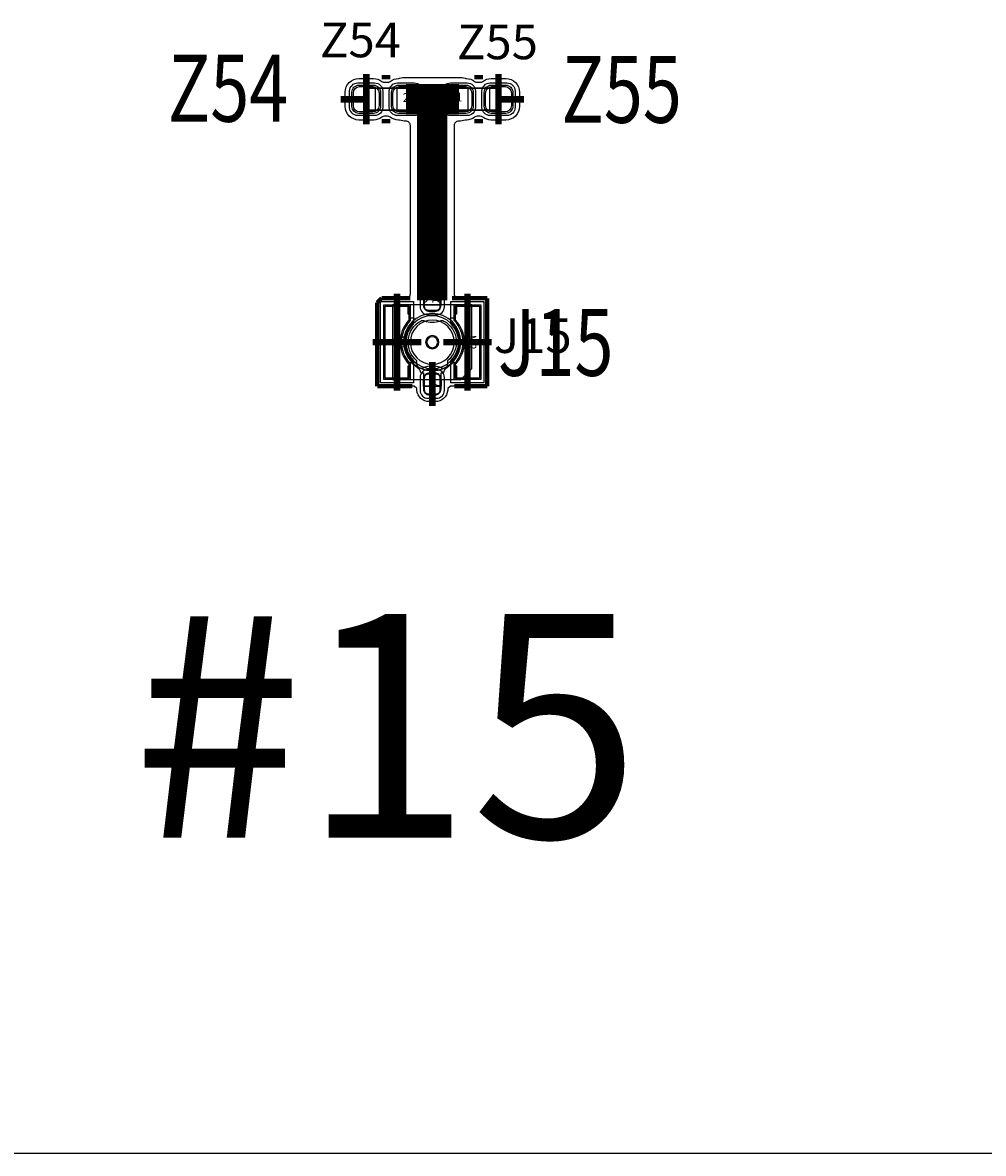
# Model space of a CAD drawing. Extents: x 104 to 385, y 34 to 300.
# Drawn here: x 339 to 361, y 106 to 132 of the extents above; entities that cross this region are included whole.
import ezdxf
from ezdxf.enums import TextEntityAlignment as Align

# ---------------------------------------------------------------- set-up
doc = ezdxf.new("R2010")
doc.units = 0
for name, color, linetype in [('ASSEMBLY', 2, 'CONTINUOUS'), ('BOND', 85, 'CONTINUOUS'), ('BOUND', 85, 'CONTINUOUS'), ('COND', 80, 'CONTINUOUS'), ('COND2', 2, 'CONTINUOUS'), ('SILK_SCREEN', 85, 'CONTINUOUS'), ('SOLDER_MASK', 85, 'CONTINUOUS'), ('TEXT', 142, 'CONTINUOUS')]:
    doc.layers.add(name, color=color, linetype=linetype)

msp = doc.modelspace()

# ---------------------------------------------------------------- linework, layer by layer
at = {"layer": 'ASSEMBLY'}
for points in [[(347.2, 130.155), (347.45, 130.155)], [(347.2, 129.655), (347.2, 130.155)], [(347.45, 130.155), (347.45, 129.655)], [(347.45, 130.155), (347.5, 130.155)], [(347.5, 130.155), (347.9, 130.155)], [(347.9, 130.155), (347.95, 130.155)], [(347.95, 129.655), (347.95, 130.155)], [(347.95, 130.155), (348.2, 130.155)], [(348.2, 130.155), (348.2, 129.655)], [(349.305, 130.155), (349.555, 130.155)], [(349.305, 129.655), (349.305, 130.155)], [(349.555, 130.155), (349.555, 129.655)], [(349.555, 130.155), (349.605, 130.155)], [(349.605, 130.155), (350.005, 130.155)], [(350.005, 130.155), (350.055, 130.155)], [(350.055, 129.655), (350.055, 130.155)], [(350.055, 130.155), (350.305, 130.155)], [(350.305, 130.155), (350.305, 129.655)], [(347.45, 129.655), (347.2, 129.655)], [(347.5, 129.655), (347.45, 129.655)], [(347.9, 129.655), (347.5, 129.655)], [(347.95, 129.655), (347.9, 129.655)], [(348.2, 129.655), (347.95, 129.655)], [(349.555, 129.655), (349.305, 129.655)], [(349.605, 129.655), (349.555, 129.655)], [(350.005, 129.655), (349.605, 129.655)], [(350.055, 129.655), (350.005, 129.655)], [(350.305, 129.655), (350.055, 129.655)], [(348.2, 125.235), (347.85, 125.235)], [(347.85, 125.235), (347.85, 123.535)], [(348.2, 125.023), (348.2, 125.235)], [(349.3, 125.235), (348.2, 125.235)], [(348.55, 125.285), (348.55, 125.235)], [(348.55, 125.235), (348.95, 125.235)], [(348.85, 125.385), (348.65, 125.385)], [(348.95, 125.235), (348.95, 125.285)], [(349.3, 125.235), (349.3, 125.023)], [(349.65, 125.235), (349.3, 125.235)], [(349.65, 123.785), (349.65, 125.235)], [(348.258, 125.023), (348.2, 125.023)], [(348.258, 124.927), (348.258, 125.023)], [(348.337, 124.927), (348.258, 124.927)], [(348.337, 124.887), (348.337, 124.927)], [(349.242, 124.927), (349.163, 124.927)], [(349.163, 124.927), (349.163, 124.887)], [(349.3, 125.023), (349.242, 125.023)], [(349.242, 125.023), (349.242, 124.927)], [(348.258, 123.846), (348.258, 123.937)], [(348.258, 123.937), (348.456, 123.777)], [(349.044, 123.777), (349.242, 123.937)], [(349.242, 123.937), (349.242, 123.846)], [(348.2, 123.535), (348.2, 123.846)], [(348.2, 123.846), (348.258, 123.846)], [(348.456, 123.777), (348.492, 123.689)], [(348.492, 123.689), (348.55, 123.689)], [(348.55, 123.689), (348.55, 123.535)], [(348.95, 123.689), (349.008, 123.689)], [(348.95, 123.535), (348.95, 123.689)], [(349.008, 123.689), (349.044, 123.777)], [(349.242, 123.846), (349.3, 123.846)], [(349.3, 123.846), (349.3, 123.535)], [(349.4, 123.535), (349.65, 123.785)], [(347.85, 123.535), (348.2, 123.535)], [(348.2, 123.535), (348.55, 123.535)], [(348.55, 123.535), (348.55, 123.385)], [(348.55, 123.535), (348.95, 123.535)], [(348.55, 123.385), (348.95, 123.385)], [(348.95, 123.385), (348.95, 123.535)], [(348.95, 123.535), (349.3, 123.535)], [(349.3, 123.535), (349.4, 123.535)]]:
    msp.add_lwpolyline(points, dxfattribs=at)
for points in [[(348.65, 125.385, -0.414214), (348.55, 125.285)], [(348.95, 125.285, -0.414214), (348.85, 125.385)], [(349.4, 124.385, 1), (348.1, 124.385, 1), (349.4, 124.385)], [(349.35, 124.385, 1), (348.15, 124.385, 1), (349.35, 124.385)], [(349.25, 124.385, 1), (348.25, 124.385, 1), (349.25, 124.385)], [(348.9, 124.385, 1), (348.6, 124.385, 1), (348.9, 124.385)], [(348.875, 124.385, 1), (348.625, 124.385, 1), (348.875, 124.385)]]:
    msp.add_lwpolyline(points, format="xyb", dxfattribs=at)
at = {"layer": 'BOND'}
for points in [[(346.958, 130.05, -0.408119), (347.1, 130.192)], [(347.4, 130.192, -0.408119), (347.542, 130.05)], [(347.858, 130.05, -0.408119), (348, 130.192)], [(348.3, 130.192, -0.408119), (348.442, 130.05)], [(349.063, 130.05, -0.408119), (349.205, 130.192)], [(349.505, 130.192, -0.408119), (349.647, 130.05)], [(349.963, 130.05, -0.408119), (350.105, 130.192)], [(350.405, 130.192, -0.408119), (350.547, 130.05)], [(347.1, 129.618, -0.408119), (346.958, 129.76)], [(347.542, 129.76, -0.408119), (347.4, 129.618)], [(348, 129.618, -0.408119), (347.858, 129.76)], [(348.442, 129.76, -0.408119), (348.3, 129.618)], [(349.205, 129.618, -0.408119), (349.063, 129.76)], [(349.647, 129.76, -0.408119), (349.505, 129.618)], [(350.105, 129.618, -0.408119), (349.963, 129.76)], [(350.547, 129.76, -0.408119), (350.405, 129.618)], [(348.66, 125.56, 0.414214), (348.57, 125.47)], [(348.93, 125.47, 0.414214), (348.84, 125.56)], [(348.57, 125.2, 0.414214), (348.66, 125.11)], [(348.84, 125.11, 0.414214), (348.93, 125.2)], [(348.22, 124.887, 0.398408), (348.22, 123.883)], [(349.28, 123.883, 0.398408), (349.28, 124.887)], [(348.66, 123.66, 0.414214), (348.57, 123.57)], [(348.93, 123.57, 0.414214), (348.84, 123.66)], [(348.57, 123.3, 0.414214), (348.66, 123.21)], [(348.84, 123.21, 0.414214), (348.93, 123.3)]]:
    msp.add_lwpolyline(points, format="xyb", dxfattribs=at)
for points in [[(346.958, 129.76), (346.958, 130.05)], [(347.1, 130.192), (347.4, 130.192)], [(347.542, 130.05), (347.542, 129.76)], [(347.858, 129.76), (347.858, 130.05)], [(348, 130.192), (348.3, 130.192)], [(348.442, 130.05), (348.442, 129.76)], [(349.063, 129.76), (349.063, 130.05)], [(349.205, 130.192), (349.505, 130.192)], [(349.647, 130.05), (349.647, 129.76)], [(349.963, 129.76), (349.963, 130.05)], [(350.105, 130.192), (350.405, 130.192)], [(350.547, 130.05), (350.547, 129.76)], [(347.4, 129.618), (347.1, 129.618)], [(348.3, 129.618), (348, 129.618)], [(349.505, 129.618), (349.205, 129.618)], [(350.405, 129.618), (350.105, 129.618)], [(348.57, 125.47), (348.57, 125.2)], [(348.84, 125.56), (348.66, 125.56)], [(348.93, 125.2), (348.93, 125.47)], [(347.68, 123.565), (347.68, 125.205)], [(347.68, 125.205), (348.22, 125.205)], [(348.22, 125.205), (348.22, 124.887)], [(349.28, 125.205), (349.82, 125.205)], [(349.28, 124.887), (349.28, 125.205)], [(349.82, 125.205), (349.82, 123.565)], [(348.66, 125.11), (348.75, 125.11)], [(348.75, 125.11), (348.84, 125.11)], [(348.22, 123.883), (348.22, 123.565)], [(349.28, 123.565), (349.28, 123.883)], [(348.84, 123.66), (348.66, 123.66)], [(348.22, 123.565), (347.68, 123.565)], [(348.57, 123.57), (348.57, 123.3)], [(348.93, 123.3), (348.93, 123.57)], [(349.82, 123.565), (349.28, 123.565)], [(348.66, 123.21), (348.75, 123.21)], [(348.75, 123.21), (348.84, 123.21)]]:
    msp.add_lwpolyline(points, dxfattribs=at)
at = {"layer": 'BOUND'}
for points in [[(347.2, 130.155), (347.2, 129.655)], [(348.2, 130.155), (347.2, 130.155)], [(348.2, 129.655), (348.2, 130.155)], [(349.305, 130.155), (349.305, 129.655)], [(350.305, 130.155), (349.305, 130.155)], [(350.305, 129.655), (350.305, 130.155)], [(347.2, 129.655), (348.2, 129.655)], [(349.305, 129.655), (350.305, 129.655)], [(348.2, 125.235), (347.85, 125.235)], [(347.85, 125.235), (347.85, 123.535)], [(349.3, 125.235), (348.2, 125.235)], [(348.55, 125.285), (348.55, 125.235)], [(348.55, 125.235), (348.95, 125.235)], [(348.85, 125.385), (348.65, 125.385)], [(348.95, 125.235), (348.95, 125.285)], [(349.65, 125.235), (349.3, 125.235)], [(349.65, 123.785), (349.65, 125.235)], [(349.4, 123.535), (349.65, 123.785)], [(347.85, 123.535), (348.2, 123.535)], [(348.2, 123.535), (348.55, 123.535)], [(348.55, 123.535), (348.95, 123.535)], [(348.55, 123.385), (348.55, 123.535)], [(348.55, 123.535), (348.95, 123.535)], [(348.95, 123.385), (348.55, 123.385)], [(348.95, 123.535), (349.3, 123.535)], [(348.95, 123.535), (348.95, 123.385)], [(349.3, 123.535), (349.4, 123.535)]]:
    msp.add_lwpolyline(points, dxfattribs=at)
for points in [[(348.65, 125.385, -0.414214), (348.55, 125.285)], [(348.95, 125.285, -0.414214), (348.85, 125.385)]]:
    msp.add_lwpolyline(points, format="xyb", dxfattribs=at)
msp.add_lwpolyline([(349.4, 124.385, 1), (348.1, 124.385, 1)], format="xyb", close=True, dxfattribs=at)
at = {"layer": 'COND'}
for points, const_width in [([(347.25, 129.905), (347.25, 130.477)], 0.15), ([(350.255, 129.905), (350.255, 130.477)], 0.15), ([(348.75, 129.905), (348.15, 129.905)], 0.69), ([(348.75, 129.905), (348.75, 125.335)], 0.69), ([(349.355, 129.905), (348.75, 129.905)], 0.69), ([(346.673, 129.905), (347.25, 129.905)], 0.15), ([(347.25, 129.333), (347.25, 129.905)], 0.15), ([(350.255, 129.333), (350.255, 129.905)], 0.15), ([(350.255, 129.905), (350.832, 129.905)], 0.15), ([(347.95, 124.385), (347.95, 125.487)], 0.15), ([(349.55, 124.385), (349.55, 125.487)], 0.15), ([(347.398, 124.385), (347.95, 124.385)], 0.15), ([(347.95, 124.385), (348.502, 124.385)], 0.15), ([(347.95, 123.283), (347.95, 124.385)], 0.15), ([(348.998, 124.385), (349.55, 124.385)], 0.15), ([(349.55, 124.385), (350.102, 124.385)], 0.15), ([(349.55, 123.283), (349.55, 124.385)], 0.15), ([(348.75, 123.435), (348.75, 123.937)], 0.15), ([(348.75, 122.933), (348.75, 123.435)], 0.15)]:
    msp.add_lwpolyline(points, dxfattribs=dict(at, const_width=const_width))
for points in [[(346.773, 130.065, -0.414214), (347.085, 130.377)], [(347.415, 130.377, -0.166513), (347.606, 130.311)], [(347.606, 130.311, 0.167777), (347.668, 130.29)], [(347.732, 130.29, 0.167777), (347.794, 130.311)], [(347.794, 130.311, -0.162404), (347.98, 130.377)], [(347.98, 130.377, 0.071012), (348.008, 130.381)], [(348.008, 130.381, -0.072606), (348.15, 130.402)], [(349.355, 130.402, -0.072606), (349.497, 130.381)], [(349.497, 130.381, 0.071012), (349.525, 130.377)], [(349.525, 130.377, -0.162404), (349.711, 130.311)], [(349.711, 130.311, 0.167777), (349.773, 130.29)], [(349.837, 130.29, 0.167777), (349.899, 130.311)], [(349.899, 130.311, -0.166513), (350.09, 130.377)], [(350.42, 130.377, -0.414214), (350.732, 130.065)], [(346.925, 130.065, -0.414214), (347.085, 130.225)], [(347.415, 130.225, -0.414214), (347.575, 130.065)], [(347.825, 130.065, -0.414214), (347.985, 130.225)], [(348.315, 130.225, -0.414214), (348.475, 130.065)], [(349.03, 130.065, -0.414214), (349.19, 130.225)], [(349.52, 130.225, -0.414214), (349.68, 130.065)], [(349.93, 130.065, -0.414214), (350.09, 130.225)], [(350.42, 130.225, -0.414214), (350.58, 130.065)], [(347.085, 129.433, -0.414214), (346.773, 129.745)], [(347.085, 129.585, -0.414214), (346.925, 129.745)], [(347.575, 129.745, -0.414214), (347.415, 129.585)], [(347.668, 129.52, 0.167777), (347.606, 129.499)], [(347.794, 129.499, 0.167777), (347.732, 129.52)], [(347.985, 129.585, -0.414214), (347.825, 129.745)], [(348.475, 129.745, -0.414214), (348.315, 129.585)], [(349.19, 129.585, -0.414214), (349.03, 129.745)], [(349.68, 129.745, -0.414214), (349.52, 129.585)], [(349.773, 129.52, 0.167777), (349.711, 129.499)], [(349.899, 129.499, 0.167777), (349.837, 129.52)], [(350.09, 129.585, -0.414214), (349.93, 129.745)], [(350.732, 129.745, -0.414214), (350.42, 129.433)], [(350.58, 129.745, -0.414214), (350.42, 129.585)], [(347.606, 129.499, -0.166513), (347.415, 129.433)], [(347.98, 129.433, -0.162404), (347.794, 129.499)], [(348.008, 129.429, 0.071012), (347.98, 129.433)], [(348.15, 129.408, -0.072606), (348.008, 129.429)], [(348.253, 129.308, 0.414214), (348.153, 129.408)], [(349.347, 129.408, 0.414214), (349.247, 129.308)], [(349.497, 129.429, -0.072606), (349.355, 129.408)], [(349.525, 129.433, 0.071012), (349.497, 129.429)], [(349.711, 129.499, -0.162404), (349.525, 129.433)], [(350.09, 129.433, -0.166513), (349.899, 129.499)], [(348.153, 125.387, 0.414214), (348.253, 125.487)], [(348.688, 125.585, 0.416345), (348.55, 125.447)], [(348.95, 125.447, 0.416345), (348.812, 125.585)], [(349.247, 125.487, 0.414214), (349.347, 125.387)], [(347.498, 125.287, -0.414214), (347.598, 125.387)], [(348.55, 125.223, 0.416345), (348.688, 125.085)], [(348.812, 125.085, 0.416345), (348.95, 125.223)], [(349.902, 125.387, -0.414214), (350.002, 125.287)], [(348.25, 124.875, 0.40831), (348.25, 123.895)], [(348.402, 123.962, -0.531026), (348.487, 124.866)], [(348.487, 124.866, -0.220768), (348.571, 124.871)], [(348.571, 124.871, 0.1862), (348.929, 124.871)], [(348.929, 124.871, -0.220768), (349.013, 124.866)], [(349.013, 124.866, -0.531026), (349.098, 123.962)], [(349.25, 123.895, 0.40831), (349.25, 124.875)], [(348.502, 123.79, -0.414214), (348.402, 123.89)], [(349.098, 123.89, -0.414214), (348.998, 123.79)], [(348.687, 123.837, 0.124018), (348.55, 123.802)], [(348.688, 123.685, 0.416345), (348.55, 123.547)], [(348.95, 123.547, 0.416345), (348.812, 123.685)], [(348.95, 123.802, 0.124018), (348.813, 123.837)], [(347.598, 123.383, -0.414214), (347.498, 123.483)], [(350.002, 123.483, -0.414214), (349.902, 123.383)], [(348.687, 123.033, -0.384328), (348.399, 123.293)], [(348.55, 123.323, 0.416345), (348.688, 123.185)], [(348.812, 123.185, 0.416345), (348.95, 123.323)], [(349.101, 123.293, -0.384328), (348.813, 123.033)]]:
    msp.add_lwpolyline(points, format="xyb", dxfattribs=at)
for points in [[(347.085, 130.377), (347.415, 130.377)], [(347.668, 130.29), (347.732, 130.29)], [(348.15, 130.402), (349.355, 130.402)], [(349.773, 130.29), (349.837, 130.29)], [(350.09, 130.377), (350.42, 130.377)], [(346.773, 129.745), (346.773, 130.065)], [(346.925, 129.745), (346.925, 130.065)], [(347.085, 130.225), (347.415, 130.225)], [(347.575, 130.065), (347.575, 129.745)], [(347.825, 129.745), (347.825, 130.065)], [(347.985, 130.225), (348.315, 130.225)], [(348.475, 130.065), (348.475, 129.745)], [(349.03, 129.745), (349.03, 130.065)], [(349.19, 130.225), (349.52, 130.225)], [(349.68, 130.065), (349.68, 129.745)], [(349.93, 129.745), (349.93, 130.065)], [(350.09, 130.225), (350.42, 130.225)], [(350.58, 130.065), (350.58, 129.745)], [(350.732, 130.065), (350.732, 129.745)], [(347.415, 129.585), (347.085, 129.585)], [(347.732, 129.52), (347.668, 129.52)], [(348.315, 129.585), (347.985, 129.585)], [(349.52, 129.585), (349.19, 129.585)], [(349.837, 129.52), (349.773, 129.52)], [(350.42, 129.585), (350.09, 129.585)], [(347.415, 129.433), (347.085, 129.433)], [(348.153, 129.408), (348.15, 129.408)], [(348.253, 125.487), (348.253, 129.308)], [(349.247, 129.308), (349.247, 125.487)], [(349.355, 129.408), (349.347, 129.408)], [(350.42, 129.433), (350.09, 129.433)], [(348.55, 125.447), (348.55, 125.223)], [(348.812, 125.585), (348.688, 125.585)], [(348.95, 125.223), (348.95, 125.447)], [(347.498, 123.483), (347.498, 125.287)], [(347.598, 125.387), (348.153, 125.387)], [(347.65, 123.535), (347.65, 125.235)], [(347.65, 125.235), (348.25, 125.235)], [(348.25, 125.235), (348.25, 124.875)], [(349.25, 125.235), (349.85, 125.235)], [(349.25, 124.875), (349.25, 125.235)], [(349.347, 125.387), (349.902, 125.387)], [(349.85, 125.235), (349.85, 123.535)], [(350.002, 125.287), (350.002, 123.483)], [(348.688, 125.085), (348.75, 125.085)], [(348.75, 125.085), (348.812, 125.085)], [(348.25, 123.895), (348.25, 123.535)], [(348.402, 123.89), (348.402, 123.962)], [(349.098, 123.962), (349.098, 123.89)], [(349.25, 123.535), (349.25, 123.895)], [(348.515, 123.79), (348.502, 123.79)], [(348.538, 123.796), (348.515, 123.79)], [(348.55, 123.802), (348.538, 123.796)], [(348.813, 123.837), (348.687, 123.837)], [(348.812, 123.685), (348.688, 123.685)], [(348.973, 123.79), (348.95, 123.802)], [(348.998, 123.79), (348.973, 123.79)], [(348.339, 123.383), (347.598, 123.383)], [(348.25, 123.535), (347.65, 123.535)], [(348.396, 123.332), (348.339, 123.383)], [(348.55, 123.547), (348.55, 123.323)], [(348.95, 123.323), (348.95, 123.547)], [(349.161, 123.383), (349.104, 123.332)], [(349.902, 123.383), (349.161, 123.383)], [(349.85, 123.535), (349.25, 123.535)], [(348.399, 123.293), (348.396, 123.332)], [(348.688, 123.185), (348.75, 123.185)], [(348.75, 123.185), (348.812, 123.185)], [(349.104, 123.332), (349.101, 123.293)], [(348.813, 123.033), (348.687, 123.033)], [(365.403, 105.95), (295.9, 105.95)]]:
    msp.add_lwpolyline(points, dxfattribs=at)
at = {"layer": 'COND2'}
msp.add_lwpolyline([(365.405, 105.95), (295.9, 105.95)], dxfattribs=at)
at = {"layer": 'SILK_SCREEN', "const_width": 0.1}
for points in [[(347.6, 130.405), (347.8, 130.405)], [(349.705, 130.405), (349.905, 130.405)], [(347.6, 129.405), (347.8, 129.405)], [(349.705, 129.405), (349.905, 129.405)], [(347.5, 125.285), (347.6, 125.385)], [(347.6, 125.385), (348.25, 125.385)], [(350, 125.385), (349.2, 125.385)], [(350, 123.385), (350, 125.385)], [(347.5, 123.385), (347.5, 125.285)], [(348.3, 123.385), (347.5, 123.385)], [(349.25, 123.385), (350, 123.385)]]:
    msp.add_lwpolyline(points, dxfattribs=at)
at = {"layer": 'SOLDER_MASK'}
for points in [[(346.874, 130.09, -0.415265), (347.06, 130.276)], [(347.44, 130.276, -0.415265), (347.626, 130.09)], [(347.774, 130.09, -0.415265), (347.96, 130.276)], [(348.34, 130.276, -0.415265), (348.526, 130.09)], [(348.979, 130.09, -0.415265), (349.165, 130.276)], [(349.545, 130.276, -0.415265), (349.731, 130.09)], [(349.879, 130.09, -0.415265), (350.065, 130.276)], [(350.445, 130.276, -0.415265), (350.631, 130.09)], [(347.06, 129.534, -0.415265), (346.874, 129.72)], [(347.626, 129.72, -0.415265), (347.44, 129.534)], [(347.96, 129.534, -0.415265), (347.774, 129.72)], [(348.526, 129.72, -0.415265), (348.34, 129.534)], [(349.165, 129.534, -0.415265), (348.979, 129.72)], [(349.731, 129.72, -0.415265), (349.545, 129.534)], [(350.065, 129.534, -0.415265), (349.879, 129.72)], [(350.631, 129.72, -0.415265), (350.445, 129.534)], [(348.65, 125.66, 0.414214), (348.475, 125.485)], [(349.025, 125.485, 0.414214), (348.85, 125.66)], [(348.475, 125.185, 0.414214), (348.65, 125.01)], [(348.85, 125.01, 0.414214), (349.025, 125.185)], [(348.325, 124.843, 0.436243), (348.325, 123.927)], [(349.175, 123.927, 0.436243), (349.175, 124.843)], [(348.65, 123.76, 0.414214), (348.475, 123.585)], [(349.025, 123.585, 0.414214), (348.85, 123.76)], [(348.475, 123.285, 0.414214), (348.65, 123.11)], [(348.85, 123.11, 0.414214), (349.025, 123.285)]]:
    msp.add_lwpolyline(points, format="xyb", dxfattribs=at)
for points in [[(346.874, 129.72), (346.874, 130.09)], [(347.06, 130.276), (347.44, 130.276)], [(347.626, 130.09), (347.626, 129.72)], [(347.774, 129.72), (347.774, 130.09)], [(347.96, 130.276), (348.34, 130.276)], [(348.526, 130.09), (348.526, 129.72)], [(348.979, 129.72), (348.979, 130.09)], [(349.165, 130.276), (349.545, 130.276)], [(349.731, 130.09), (349.731, 129.72)], [(349.879, 129.72), (349.879, 130.09)], [(350.065, 130.276), (350.445, 130.276)], [(350.631, 130.09), (350.631, 129.72)], [(347.44, 129.534), (347.06, 129.534)], [(348.34, 129.534), (347.96, 129.534)], [(349.545, 129.534), (349.165, 129.534)], [(350.445, 129.534), (350.065, 129.534)], [(348.85, 125.66), (348.65, 125.66)], [(348.475, 125.485), (348.475, 125.185)], [(349.025, 125.185), (349.025, 125.485)], [(347.575, 123.46), (347.575, 125.31)], [(347.575, 125.31), (348.325, 125.31)], [(348.325, 125.31), (348.325, 124.843)], [(349.175, 125.31), (349.925, 125.31)], [(349.175, 124.843), (349.175, 125.31)], [(349.925, 125.31), (349.925, 123.46)], [(348.65, 125.01), (348.75, 125.01)], [(348.75, 125.01), (348.85, 125.01)], [(348.325, 123.927), (348.325, 123.46)], [(349.175, 123.46), (349.175, 123.927)], [(348.85, 123.76), (348.65, 123.76)], [(348.325, 123.46), (347.575, 123.46)], [(348.475, 123.585), (348.475, 123.285)], [(349.025, 123.285), (349.025, 123.585)], [(349.925, 123.46), (349.175, 123.46)], [(348.65, 123.11), (348.75, 123.11)], [(348.75, 123.11), (348.85, 123.11)]]:
    msp.add_lwpolyline(points, dxfattribs=at)

# ---------------------------------------------------------------- texts
at = {"layer": 'SILK_SCREEN'}
msp.add_text('#15', height=5.08, dxfattribs=at).set_placement((341.94, 113.125))
at = {"layer": 'TEXT'}
for s, p in [('Z54', (346.2, 130.86)), ('Z55', (349.31, 130.815)), ('J15', (350.15, 124.14))]:
    msp.add_text(s, height=0.787, dxfattribs=at).set_placement(p)
at = {"layer": 'TEXT', "width": 0.769737}
for s, p in [('Z54', (342.745, 129.395)), ('Z55', (351.685, 129.37)), ('J15', (350.24, 123.62))]:
    msp.add_text(s, height=1.52, dxfattribs=at).set_placement(p)
at = {"layer": 'TEXT', "width": 0.9}
for s, p in [('1', (347.26, 129.855)), ('2', (348.15, 129.845)), ('1', (349.365, 129.855)), ('2', (350.255, 129.845))]:
    msp.add_text(s, height=0.2, dxfattribs=at).set_placement(p, align=Align.CENTER)
for s, p in [('1', (348.75, 125.335)), ('M1', (347.95, 124.385)), ('M2', (349.55, 124.385)), ('2', (348.75, 123.435))]:
    msp.add_text(s, height=0.2, rotation=270, dxfattribs=at).set_placement(p, align=Align.CENTER)

doc.saveas('drawing.dxf')
